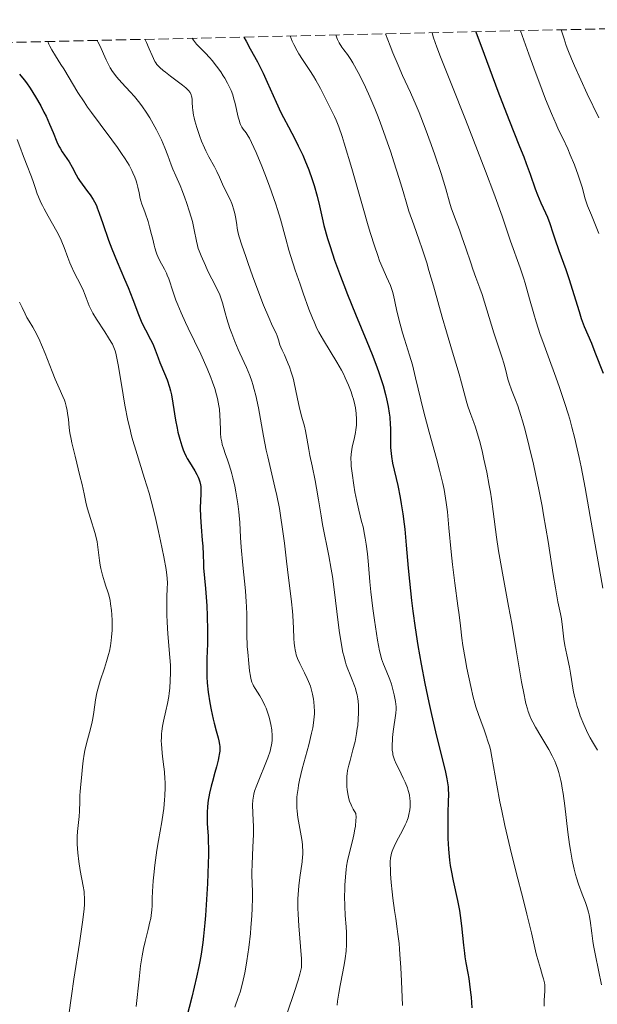
# Model space of a CAD drawing. Units: metres. Extents: x 654580 to 658030, y 4757937 to 4760326.
# Drawn here: x 655104 to 655203, y 4760096 to 4760265 of the extents above; entities that cross this region are included whole.
import ezdxf

# ---------------------------------------------------------------- set-up
doc = ezdxf.new("R2010")
doc.units = ezdxf.units.M
doc.header["$MEASUREMENT"] = 0
doc.linetypes.add('DGN Style 3', pattern=[2.435891, 1.739922, -0.695969])
for name, color, linetype, lineweight in [('Curva de nivel directora', 30, 'Continuous', 30), ('Curva de nivel intermedia', 30, 'Continuous', 0), ('Zona arbolada', 92, 'DGN Style 3', 0)]:
    doc.layers.add(name, color=color, linetype=linetype, lineweight=lineweight)

msp = doc.modelspace()

# ---------------------------------------------------------------- linework, layer by layer
at = {"layer": 'Curva de nivel directora', "color": 30, "linetype": 'Continuous', "lineweight": 30, "flags": 128}
for points, elevation in [([(655181.96, 4760262.49), (655183.36, 4760258.66), (655185.74, 4760252.31), (655187.62, 4760247.46), (655189.46, 4760242.82), (655190.15, 4760241.08), (655190.58, 4760239.96), (655191.26, 4760238.13), (655192.14, 4760235.58), (655192.51, 4760234.6), (655193.1, 4760233.21), (655193.9, 4760231.49), (655194.24, 4760230.73), (655194.63, 4760229.68), (655195.13, 4760228.09), (655195.48, 4760227.05), (655196.19, 4760225.03), (655197.35, 4760221.78), (655197.93, 4760220.06), (655198.74, 4760217.54), (655199.64, 4760214.58), (655200.02, 4760213.4), (655200.52, 4760212.05), (655201.74, 4760209.16), (655202.36, 4760207.65), (655203.77, 4760204.06)], 950), ([(655142.23, 4760261.58), (655142.6, 4760260.86), (655143.28, 4760259.59), (655144.54, 4760257.34), (655145.18, 4760256.1), (655145.51, 4760255.4), (655146.22, 4760253.85), (655147.74, 4760250.41), (655148.56, 4760248.68), (655148.98, 4760247.83), (655149.84, 4760246.19), (655150.98, 4760244.05), (655151.53, 4760242.98), (655152.3, 4760241.34), (655152.67, 4760240.51), (655153.33, 4760238.83), (655153.91, 4760237.19), (655154.25, 4760236.16), (655154.78, 4760234.32), (655155.17, 4760232.7), (655155.63, 4760230.63), (655155.94, 4760229.34), (655156.56, 4760227.09), (655156.98, 4760225.73), (655157.76, 4760223.38), (655158.74, 4760220.65), (655159.32, 4760219.14), (655159.96, 4760217.53), (655161.36, 4760214.13), (655163.28, 4760209.48), (655164.18, 4760207.24), (655164.98, 4760205.14), (655165.33, 4760204.16), (655165.79, 4760202.79), (655166.05, 4760201.94), (655166.48, 4760200.38), (655166.66, 4760199.67), (655166.92, 4760198.37), (655167.11, 4760197.22), (655167.19, 4760196.52), (655167.28, 4760195.25), (655167.31, 4760194.61), (655167.32, 4760193.43), (655167.32, 4760192), (655167.34, 4760191.32), (655167.42, 4760190.3), (655167.49, 4760189.77), (655167.7, 4760188.67), (655168.59, 4760184.83), (655168.99, 4760182.78), (655169.18, 4760181.69), (655169.45, 4760179.99), (655169.68, 4760178.23), (655169.78, 4760177.34), (655170.04, 4760174.61), (655170.37, 4760170.65), (655170.57, 4760168.43), (655170.93, 4760165.12), (655171.15, 4760163.33), (655171.54, 4760160.48), (655172.02, 4760157.44), (655172.29, 4760155.86), (655172.58, 4760154.24), (655173.21, 4760150.95), (655173.88, 4760147.7), (655174.33, 4760145.63), (655175.2, 4760141.91), (655176.71, 4760136.03), (655177.01, 4760134.59), (655177.12, 4760133.92), (655177.19, 4760133.27), (655177.22, 4760132.83), (655177.25, 4760131.98), (655177.23, 4760130.68), (655177.16, 4760128.83), (655177.13, 4760127.82), (655177.13, 4760125.58), (655177.16, 4760124.38), (655177.27, 4760122.55), (655177.45, 4760120.7), (655177.57, 4760119.8), (655177.72, 4760118.91), (655178.06, 4760117.18), (655178.81, 4760113.8), (655179.14, 4760112.08), (655179.28, 4760111.21), (655179.51, 4760109.45), (655179.84, 4760106.17), (655179.99, 4760104.77), (655180.07, 4760104.17), (655180.23, 4760103.11), (655180.57, 4760101.33), (655180.73, 4760100.44), (655180.88, 4760099.47), (655181.05, 4760098.02), (655181.13, 4760097.24), (655181.27, 4760095.4)], 925), ([(655103.79, 4760255.25), (655104.55, 4760254.27), (655104.96, 4760253.72), (655105.58, 4760252.83), (655106.52, 4760251.37), (655107.42, 4760249.81), (655107.97, 4760248.74), (655108.32, 4760248.04), (655108.94, 4760246.67), (655109.52, 4760245.26), (655110.19, 4760243.62), (655110.54, 4760242.9), (655110.72, 4760242.57), (655111.11, 4760241.96), (655111.91, 4760240.81), (655112.29, 4760240.23), (655112.79, 4760239.31), (655113.46, 4760238), (655113.84, 4760237.34), (655114.05, 4760237.01), (655114.51, 4760236.37), (655115.45, 4760235.13), (655115.89, 4760234.55), (655116.39, 4760233.8), (655116.61, 4760233.4), (655116.94, 4760232.72), (655117.1, 4760232.33), (655117.45, 4760231.42), (655118.05, 4760229.67), (655119.02, 4760226.84), (655119.58, 4760225.34), (655120.51, 4760223.08), (655121.78, 4760220.13), (655122.38, 4760218.7), (655123.19, 4760216.63), (655124.15, 4760214.09), (655124.62, 4760212.96), (655124.86, 4760212.44), (655125.35, 4760211.46), (655126.24, 4760209.79), (655126.61, 4760209.06), (655127.04, 4760208.05), (655127.54, 4760206.68), (655127.84, 4760205.89), (655128.63, 4760204), (655129.06, 4760202.88), (655129.45, 4760201.66), (655129.63, 4760201), (655129.79, 4760200.33), (655130.05, 4760198.91), (655130.51, 4760196.01), (655130.76, 4760194.62), (655130.9, 4760193.97), (655131.22, 4760192.73), (655131.58, 4760191.62), (655131.83, 4760190.95), (655132, 4760190.54), (655132.33, 4760189.8), (655132.52, 4760189.44), (655132.87, 4760188.81), (655133.81, 4760187.36), (655134.17, 4760186.7), (655134.37, 4760186.27), (655134.48, 4760185.98), (655134.66, 4760185.44), (655134.78, 4760184.93), (655134.82, 4760184.67), (655134.85, 4760184.24), (655134.85, 4760183.42), (655134.75, 4760180.99), (655134.76, 4760179.45), (655134.87, 4760177.76), (655135.07, 4760175.49), (655135.16, 4760174.43), (655135.23, 4760173.01), (655135.28, 4760171.42), (655135.31, 4760170.74), (655135.66, 4760167.18), (655135.85, 4760164.22), (655135.92, 4760162.52), (655135.98, 4760159.99), (655135.96, 4760157.74), (655135.88, 4760155.19), (655135.85, 4760154.08), (655135.85, 4760152.72), (655135.87, 4760152.07), (655135.94, 4760151.07), (655136.12, 4760149.47), (655136.4, 4760147.65), (655136.63, 4760146.4), (655136.95, 4760144.82), (655137.11, 4760144.12), (655137.44, 4760142.83), (655137.8, 4760141.61)], 900), ([(655137.8, 4760141.61), (655137.92, 4760141.13), (655138.04, 4760140.51), (655138.08, 4760140.13), (655138.09, 4760139.88), (655138.07, 4760139.36), (655138, 4760138.78), (655137.95, 4760138.44), (655137.82, 4760137.83), (655137.53, 4760136.66), (655137.25, 4760135.67), (655136.82, 4760134.15), (655136.61, 4760133.35), (655136.33, 4760132.14), (655136.21, 4760131.55), (655136.12, 4760130.98), (655135.99, 4760129.89), (655135.92, 4760128.87), (655135.91, 4760128.23), (655135.95, 4760127.03), (655136, 4760126.18), (655136.09, 4760124.88), (655136.12, 4760124.08), (655136.14, 4760122.55), (655136.14, 4760121.62), (655136.11, 4760120.15), (655135.98, 4760116.72), (655135.83, 4760113.94), (655135.65, 4760111.22), (655135.55, 4760109.95), (655135.32, 4760107.66), (655135.2, 4760106.61), (655134.9, 4760104.63), (655134.67, 4760103.34), (655134.5, 4760102.47), (655134.1, 4760100.65), (655133.28, 4760097.23), (655132, 4760092.17)], 900)]:
    msp.add_lwpolyline(points, dxfattribs=dict(at, elevation=elevation))
at = {"layer": 'Curva de nivel intermedia', "color": 30, "linetype": 'Continuous', "lineweight": 0, "flags": 128}
for points, elevation in [([(655189.63, 4760262.66), (655191.05, 4760258.63), (655191.88, 4760256.32), (655193.3, 4760252.51), (655193.9, 4760250.97), (655194.91, 4760248.48), (655195.7, 4760246.66), (655196.13, 4760245.72), (655196.83, 4760244.28), (655197.7, 4760242.43), (655198.13, 4760241.44), (655198.83, 4760239.69), (655199.47, 4760237.92), (655199.77, 4760237.06), (655200.14, 4760235.87), (655200.69, 4760233.89), (655201.09, 4760232.7), (655201.74, 4760231.09), (655203.03, 4760227.93)], 955), ([(655196.58, 4760262.82), (655196.72, 4760262.32), (655197.06, 4760261.26), (655197.44, 4760260.15), (655197.73, 4760259.39), (655198.35, 4760257.83), (655198.86, 4760256.63), (655199.93, 4760254.23), (655201.02, 4760251.88), (655203.02, 4760247.73)], 960), ([(655108.63, 4760260.81), (655108.81, 4760260.35), (655108.96, 4760260.04), (655109.3, 4760259.39), (655109.93, 4760258.37), (655110.88, 4760256.9), (655111.37, 4760256.13), (655113.78, 4760252.1), (655114.83, 4760250.47), (655115.44, 4760249.58), (655116.11, 4760248.64), (655117.58, 4760246.66), (655119.59, 4760243.97), (655120.54, 4760242.68), (655121.39, 4760241.47), (655121.76, 4760240.9), (655122.26, 4760240.12), (655122.54, 4760239.63), (655123.02, 4760238.75), (655123.21, 4760238.34), (655123.52, 4760237.61), (655123.75, 4760236.96), (655123.87, 4760236.57), (655124.05, 4760235.88), (655124.25, 4760234.91), (655124.44, 4760233.93), (655124.54, 4760233.52), (655124.73, 4760232.96), (655125.09, 4760232.1), (655125.31, 4760231.52), (655125.81, 4760229.99), (655126.07, 4760229.12), (655126.41, 4760227.81), (655126.6, 4760226.99), (655126.83, 4760225.98), (655126.95, 4760225.49), (655127.18, 4760224.76), (655127.32, 4760224.4), (655127.47, 4760224.03), (655127.83, 4760223.3), (655128.61, 4760221.85), (655128.95, 4760221.16), (655129.1, 4760220.83), (655129.36, 4760220.17), (655130.1, 4760217.9), (655130.58, 4760216.56), (655130.9, 4760215.76), (655131.48, 4760214.37), (655132.23, 4760212.7), (655132.68, 4760211.76), (655134.82, 4760207.28), (655135.91, 4760204.87), (655136.56, 4760203.29), (655136.85, 4760202.52), (655137.23, 4760201.41), (655137.53, 4760200.36), (655137.69, 4760199.7), (655137.92, 4760198.46), (655138.01, 4760197.88), (655138.12, 4760196.82), (655138.17, 4760195.86), (655138.21, 4760194.28), (655138.23, 4760193.79), (655138.29, 4760192.97), (655138.41, 4760192.28), (655138.5, 4760191.86), (655138.77, 4760191.02), (655139.03, 4760190.3), (655139.43, 4760189.19), (655139.65, 4760188.54), (655139.98, 4760187.43), (655140.15, 4760186.81), (655140.32, 4760186.15), (655140.64, 4760184.71), (655140.83, 4760183.71), (655141.17, 4760181.71), (655141.35, 4760180.32), (655141.41, 4760179.68), (655141.5, 4760178.48), (655141.65, 4760175.91), (655141.76, 4760174.27), (655142.05, 4760171.2), (655142.47, 4760166.8), (655142.63, 4760164.9), (655142.67, 4760164.1), (655142.71, 4760162.75), (655142.7, 4760160.56), (655142.7, 4760159.39), (655142.8, 4760157.29), (655142.87, 4760156.29), (655143.04, 4760154.35), (655143.18, 4760153.12), (655143.33, 4760152.17), (655143.41, 4760151.78), (655143.6, 4760151.15), (655143.75, 4760150.79), (655143.86, 4760150.56), (655144.14, 4760150.1), (655144.94, 4760148.82), (655145.39, 4760148.05), (655145.82, 4760147.18)], 905), ([(655117.08, 4760261.01), (655117.22, 4760260.78), (655117.53, 4760260.15), (655118.62, 4760257.7), (655119.09, 4760256.75), (655119.33, 4760256.32), (655119.72, 4760255.71), (655119.93, 4760255.41), (655120.42, 4760254.78), (655121.33, 4760253.75), (655122.73, 4760252.21), (655123.45, 4760251.39), (655124.37, 4760250.24), (655124.82, 4760249.65), (655125.47, 4760248.73), (655126.09, 4760247.76), (655126.39, 4760247.26), (655126.68, 4760246.75), (655127.25, 4760245.7), (655127.77, 4760244.65), (655128.1, 4760243.96), (655128.67, 4760242.64), (655129.18, 4760241.29), (655129.77, 4760239.69), (655130.06, 4760238.94), (655130.55, 4760237.82), (655131.3, 4760236.15), (655131.7, 4760235.17), (655132.12, 4760234.06), (655132.4, 4760233.27), (655132.92, 4760231.66), (655133.4, 4760229.98), (655133.72, 4760228.61), (655134.07, 4760226.64), (655134.25, 4760225.88), (655134.41, 4760225.38), (655134.54, 4760225.01), (655134.89, 4760224.14), (655135.63, 4760222.45), (655136.06, 4760221.53), (655136.71, 4760220.2), (655137.8, 4760218.09), (655138.08, 4760217.45), (655138.2, 4760217.12), (655138.32, 4760216.79), (655138.53, 4760216.07), (655138.98, 4760214.37), (655139.29, 4760213.33), (655139.83, 4760211.7), (655140.15, 4760210.82), (655140.67, 4760209.46), (655141.23, 4760208.12), (655141.51, 4760207.47), (655142.66, 4760205), (655143.22, 4760203.66), (655143.58, 4760202.66), (655143.75, 4760202.11), (655144, 4760201.23), (655144.24, 4760200.25), (655144.7, 4760198.09), (655145.59, 4760193.29), (655146.06, 4760190.88), (655146.31, 4760189.72), (655146.82, 4760187.48), (655147.52, 4760184.56), (655147.84, 4760183.1), (655148.3, 4760180.86), (655148.49, 4760179.69), (655148.84, 4760177.32), (655149.15, 4760174.93), (655149.5, 4760171.86), (655149.67, 4760170.42), (655150.37, 4760164.9), (655150.54, 4760163.32), (655150.6, 4760162.57), (655150.7, 4760160.41), (655150.77, 4760158.64), (655150.83, 4760157.83), (655150.93, 4760157.06), (655150.99, 4760156.7), (655151.11, 4760156.18), (655151.2, 4760155.85), (655151.41, 4760155.22), (655151.79, 4760154.35), (655152.59, 4760152.77), (655153.08, 4760151.76), (655153.3, 4760151.25), (655153.6, 4760150.45), (655153.86, 4760149.59), (655153.98, 4760149.13), (655154.15, 4760148.26), (655154.22, 4760147.78), (655154.28, 4760147.02), (655154.3, 4760146.17), (655154.29, 4760145.72), (655154.21, 4760144.73), (655154.14, 4760144.2), (655154, 4760143.35), (655153.81, 4760142.43), (655153.33, 4760140.45), (655152.21, 4760136.31)], 910), ([(655125.24, 4760261.19), (655125.52, 4760260.62), (655125.98, 4760259.59), (655126.48, 4760258.4), (655126.72, 4760257.88), (655126.97, 4760257.41), (655127.11, 4760257.19), (655127.32, 4760256.89), (655127.48, 4760256.7), (655127.81, 4760256.34), (655128.36, 4760255.85), (655128.77, 4760255.54), (655129.64, 4760254.91), (655131.04, 4760253.87), (655131.7, 4760253.35), (655132.27, 4760252.87), (655132.5, 4760252.64), (655132.7, 4760252.44), (655132.99, 4760252.06), (655133.18, 4760251.69), (655133.25, 4760251.44), (655133.29, 4760251.27), (655133.33, 4760250.89), (655133.36, 4760250.38), (655133.41, 4760249.54), (655133.46, 4760249.05), (655133.59, 4760248.21), (655133.69, 4760247.73), (655133.81, 4760247.22), (655134.13, 4760246.12), (655134.66, 4760244.56), (655134.97, 4760243.77), (655135.45, 4760242.64), (655135.7, 4760242.1), (655136.21, 4760241.1), (655137.16, 4760239.34), (655137.57, 4760238.58), (655138.05, 4760237.57), (655138.54, 4760236.41), (655138.77, 4760235.89), (655139.85, 4760233.77), (655140.14, 4760233.09), (655140.27, 4760232.73), (655140.45, 4760232.18), (655140.67, 4760231.35), (655140.83, 4760230.53), (655140.99, 4760229.44), (655141.08, 4760228.89), (655141.26, 4760228.03), (655141.43, 4760227.41), (655141.88, 4760225.93), (655142.53, 4760223.99), (655142.95, 4760222.81), (655143.71, 4760220.7), (655144.95, 4760217.36), (655145.6, 4760215.69), (655146.47, 4760213.55), (655147.13, 4760212.08), (655147.73, 4760210.87), (655147.94, 4760210.42), (655148.16, 4760209.75), (655148.4, 4760208.9), (655148.52, 4760208.51), (655148.75, 4760207.97), (655149.15, 4760207.16), (655149.4, 4760206.61), (655149.8, 4760205.67), (655150.01, 4760205.12), (655150.32, 4760204.21), (655150.63, 4760203.21), (655150.77, 4760202.68), (655151.14, 4760201.02), (655151.57, 4760198.84), (655151.78, 4760197.84), (655152.13, 4760196.53), (655152.58, 4760194.97), (655152.78, 4760194.19), (655153.02, 4760192.92), (655153.34, 4760191), (655153.53, 4760189.93), (655153.89, 4760188.17), (655154.43, 4760185.65), (655154.68, 4760184.34), (655155.01, 4760182.37), (655155.45, 4760179.61), (655155.71, 4760178.12), (655156.79, 4760172.76), (655157.18, 4760170.51), (655157.38, 4760169.27), (655157.56, 4760167.95), (655157.91, 4760165.14), (655158.38, 4760161.36), (655158.61, 4760159.58), (655158.86, 4760157.96), (655158.99, 4760157.23), (655159.19, 4760156.23), (655159.32, 4760155.64), (655159.6, 4760154.61), (655159.74, 4760154.15), (655160.02, 4760153.36), (655160.29, 4760152.68)], 915), ([(655133.37, 4760261.38), (655133.57, 4760261.05), (655133.73, 4760260.83), (655134.11, 4760260.37), (655134.56, 4760259.91), (655135.57, 4760258.9), (655136.37, 4760258.05), (655136.77, 4760257.59), (655137.54, 4760256.62), (655138.25, 4760255.62), (655138.68, 4760254.95), (655138.95, 4760254.52), (655139.42, 4760253.69), (655139.64, 4760253.25), (655140.02, 4760252.44), (655140.31, 4760251.68), (655140.46, 4760251.18), (655140.73, 4760250.18), (655141.26, 4760247.86), (655141.44, 4760247.19), (655141.54, 4760246.89), (655141.65, 4760246.63), (655141.87, 4760246.18), (655142.11, 4760245.82), (655142.61, 4760245.16), (655142.96, 4760244.63), (655143.17, 4760244.27), (655143.54, 4760243.53), (655144.32, 4760241.79), (655145.28, 4760239.49), (655145.81, 4760238.15), (655146.61, 4760236.05), (655147.36, 4760233.97), (655147.69, 4760232.99), (655147.99, 4760232.08), (655148.49, 4760230.38), (655149.39, 4760227.03), (655149.94, 4760225.11), (655150.27, 4760224.03), (655151.02, 4760221.7), (655151.83, 4760219.29), (655152.37, 4760217.74), (655153.36, 4760215.02), (655153.97, 4760213.46), (655154.24, 4760212.82), (655154.74, 4760211.72), (655155.08, 4760211.06), (655155.85, 4760209.72), (655158.14, 4760205.94), (655158.91, 4760204.58), (655159.26, 4760203.91), (655159.58, 4760203.26), (655160.14, 4760202.01), (655160.6, 4760200.83), (655160.84, 4760200.08), (655160.98, 4760199.59), (655161.21, 4760198.64), (655161.31, 4760198.12), (655161.45, 4760197.13), (655161.51, 4760196.17), (655161.51, 4760195.55), (655161.49, 4760195.14), (655161.4, 4760194.35), (655161.33, 4760193.91), (655161.16, 4760193.04), (655160.77, 4760191.39), (655160.63, 4760190.6), (655160.59, 4760190.21), (655160.55, 4760189.45), (655160.57, 4760188.67), (655160.62, 4760188.12), (655160.75, 4760186.94), (655161.04, 4760184.86), (655161.22, 4760183.75), (655161.54, 4760182.12), (655161.9, 4760180.59), (655162.39, 4760178.67), (655162.63, 4760177.73), (655162.9, 4760176.45), (655163.02, 4760175.8), (655163.18, 4760174.77), (655163.38, 4760173.12), (655163.54, 4760171.27), (655163.78, 4760168.35), (655163.95, 4760166.63), (655164.31, 4760163.75), (655164.58, 4760161.79), (655165.12, 4760158.34), (655165.46, 4760156.55), (655165.66, 4760155.67), (655165.8, 4760155.17), (655166.12, 4760154.24), (655166.57, 4760153.13), (655167.2, 4760151.59), (655167.48, 4760150.81), (655167.81, 4760149.7), (655167.97, 4760149.01), (655168.19, 4760147.83), (655168.3, 4760146.94), (655168.31, 4760146.53), (655168.26, 4760145.83)], 920), ([(655150.13, 4760261.76), (655150.5, 4760260.88), (655150.77, 4760260.32), (655151.34, 4760259.24), (655151.64, 4760258.73), (655152.27, 4760257.73), (655153.53, 4760255.83), (655154.13, 4760254.89), (655154.56, 4760254.18), (655155.34, 4760252.77), (655156.03, 4760251.43), (655157.16, 4760249.14), (655157.74, 4760247.96), (655158.03, 4760247.34), (655158.49, 4760246.19), (655159.07, 4760244.53), (655159.41, 4760243.44), (655160.69, 4760239.1), (655162.63, 4760232.31), (655163.52, 4760229.26), (655163.9, 4760227.96), (655164.58, 4760225.82), (655165.14, 4760224.17), (655165.47, 4760223.28), (655166.05, 4760221.85), (655166.65, 4760220.53), (655167.33, 4760219.06), (655167.58, 4760218.38), (655167.69, 4760218.05), (655167.87, 4760217.38), (655168.38, 4760214.94), (655168.77, 4760213.3), (655169.4, 4760210.96), (655169.72, 4760209.89), (655170.61, 4760207.13), (655171.08, 4760205.46), (655171.62, 4760203.24), (655172.51, 4760199.49), (655173.05, 4760197.35), (655173.97, 4760193.93), (655175.21, 4760189.44), (655175.74, 4760187.44), (655176.29, 4760185.17), (655176.51, 4760184.15), (655176.77, 4760182.66), (655176.89, 4760181.91), (655177.08, 4760180.31), (655177.35, 4760177.58), (655177.71, 4760173.47), (655177.94, 4760171.32), (655178.34, 4760168.11), (655178.89, 4760164.25), (655179.11, 4760162.66), (655179.32, 4760160.8), (655179.56, 4760158.67), (655179.73, 4760157.45), (655180.12, 4760155.19), (655180.43, 4760153.53), (655181.08, 4760150.4), (655181.51, 4760148.59), (655181.78, 4760147.58), (655181.98, 4760146.94), (655182.42, 4760145.64), (655182.82, 4760144.56), (655183.4, 4760142.99), (655183.69, 4760142.17), (655184.09, 4760140.9), (655184.28, 4760140.26), (655184.44, 4760139.62), (655184.72, 4760138.31), (655185.54, 4760133.51), (655186.08, 4760130.67), (655186.39, 4760129.11), (655186.92, 4760126.62), (655187.81, 4760122.73), (655188.79, 4760118.81), (655190.09, 4760113.78), (655190.69, 4760111.44), (655191.46, 4760108.23), (655192.31, 4760104.68), (655192.67, 4760103.27), (655193.01, 4760102.13), (655193.39, 4760100.92), (655193.54, 4760100.41), (655193.7, 4760099.71), (655193.75, 4760099.37), (655193.77, 4760099.02), (655193.76, 4760098.3), (655193.66, 4760096.67), (655193.64, 4760095.7)], 930), ([(655157.96, 4760261.94), (655158.14, 4760261.45), (655158.27, 4760261.14), (655158.55, 4760260.57), (655159.02, 4760259.83), (655159.33, 4760259.38), (655159.94, 4760258.59), (655160.52, 4760257.76), (655160.89, 4760257.16), (655161.78, 4760255.53), (655162.58, 4760253.96), (655163.04, 4760253), (655163.81, 4760251.32), (655164.65, 4760249.33), (655165.1, 4760248.22), (655165.55, 4760247.02), (655166.48, 4760244.47), (655167.37, 4760241.88), (655167.92, 4760240.22), (655168.82, 4760237.37), (655169.49, 4760235.14), (655170.12, 4760232.97), (655170.5, 4760231.78), (655171.32, 4760229.43), (655172.25, 4760226.8), (655172.75, 4760225.32), (655173.53, 4760222.92), (655173.92, 4760221.64), (655174.69, 4760219.01), (655176.19, 4760213.65), (655176.92, 4760211.1), (655177.94, 4760207.65), (655179.08, 4760203.87), (655179.52, 4760202.38), (655179.98, 4760200.67), (655180.41, 4760198.98), (655180.64, 4760198.22), (655181.1, 4760196.98), (655181.6, 4760195.61), (655181.89, 4760194.78), (655182.35, 4760193.27), (655182.56, 4760192.5), (655183.01, 4760190.77), (655183.34, 4760189.35), (655183.82, 4760187.1), (655184.26, 4760184.8), (655184.45, 4760183.67), (655184.62, 4760182.55), (655184.93, 4760180.37), (655185.49, 4760175.97), (655185.84, 4760173.63), (655186.04, 4760172.39), (655186.5, 4760169.8), (655187.56, 4760164.19), (655188.1, 4760161.22), (655188.87, 4760156.7), (655189.79, 4760151.19), (655190.21, 4760148.98), (655190.41, 4760148.07), (655190.54, 4760147.53), (655190.81, 4760146.58), (655190.94, 4760146.16), (655191.21, 4760145.41), (655191.51, 4760144.74), (655191.72, 4760144.32), (655192.18, 4760143.47), (655193.11, 4760141.89), (655194.43, 4760139.64), (655195.02, 4760138.54), (655195.47, 4760137.63), (655195.67, 4760137.17), (655195.94, 4760136.45), (655196.18, 4760135.68), (655196.29, 4760135.27), (655196.5, 4760134.35), (655196.6, 4760133.84), (655196.75, 4760133.01), (655196.9, 4760132.08), (655197.18, 4760130), (655197.74, 4760125.51), (655198.02, 4760123.39), (655198.17, 4760122.43), (655198.48, 4760120.69), (655198.81, 4760119.17), (655199.04, 4760118.26), (655199.21, 4760117.68), (655199.55, 4760116.59), (655200.18, 4760114.88), (655200.72, 4760113.47), (655200.96, 4760112.79), (655201.26, 4760111.81), (655201.37, 4760111.34), (655201.53, 4760110.37), (655201.8, 4760108.19), (655201.99, 4760106.84), (655202.12, 4760106.07), (655202.44, 4760104.4), (655203.5, 4760099.34)], 935), ([(655166.45, 4760262.13), (655167.27, 4760260.06), (655167.76, 4760258.85), (655168.64, 4760256.76), (655169.41, 4760255.01), (655170.76, 4760252.06), (655171.72, 4760249.87), (655172.22, 4760248.64), (655173.26, 4760245.98), (655174.29, 4760243.2), (655174.93, 4760241.4), (655176, 4760238.2), (655176.8, 4760235.61), (655177.45, 4760233.3), (655177.74, 4760232.33), (655178.27, 4760230.81), (655179.13, 4760228.58), (655179.58, 4760227.36), (655180.25, 4760225.44), (655181.09, 4760222.95), (655181.46, 4760221.85), (655181.98, 4760220.44), (655182.64, 4760218.62), (655183.01, 4760217.53), (655185.04, 4760210.93), (655185.7, 4760208.92), (655186.45, 4760206.68), (655186.74, 4760205.74), (655187.07, 4760204.49), (655187.43, 4760203.03), (655187.64, 4760202.32), (655188.05, 4760201.21), (655188.74, 4760199.48), (655189.12, 4760198.45), (655189.66, 4760196.82), (655189.94, 4760195.88), (655190.39, 4760194.3), (655191.11, 4760191.48), (655191.82, 4760188.48), (655192.19, 4760186.82), (655192.74, 4760184.16), (655193.3, 4760181.31), (655193.57, 4760179.82), (655194.33, 4760175.24), (655195.21, 4760169.6), (655195.58, 4760167.33), (655196.02, 4760164.91), (655196.44, 4760162.86), (655196.6, 4760162), (655196.79, 4760160.59), (655197.05, 4760158.51), (655197.21, 4760157.43), (655197.53, 4760155.81), (655197.98, 4760153.71), (655198.17, 4760152.71), (655198.63, 4760149.81), (655198.85, 4760148.72), (655199, 4760148.12), (655199.32, 4760146.97), (655199.52, 4760146.35), (655199.85, 4760145.4), (655200.44, 4760143.91), (655200.9, 4760142.9), (655201.14, 4760142.4), (655201.52, 4760141.65), (655201.93, 4760140.92), (655202.8, 4760139.51)], 940), ([(655174.46, 4760262.32), (655174.72, 4760261.43), (655175.26, 4760259.84), (655175.89, 4760258.2), (655177.85, 4760253.36), (655180.17, 4760247.47), (655183.58, 4760238.61), (655185.01, 4760234.84), (655186.44, 4760230.94), (655187.91, 4760226.65), (655189.53, 4760222.09), (655190.1, 4760220.36), (655190.38, 4760219.48), (655191.16, 4760216.78), (655191.88, 4760214.22), (655192.29, 4760212.85), (655193, 4760210.64), (655193.41, 4760209.45), (655194.33, 4760206.93), (655195.64, 4760203.39), (655196.29, 4760201.58), (655197.22, 4760198.87), (655197.78, 4760197.08), (655198.04, 4760196.17), (655198.42, 4760194.79), (655198.91, 4760192.85), (655199.15, 4760191.82), (655199.64, 4760189.63), (655199.97, 4760188.03), (655200.66, 4760184.45), (655201.95, 4760177.24), (655203.71, 4760167.24)], 945), ([(655103.4, 4760244.02), (655103.98, 4760242.41), (655104.28, 4760241.59), (655104.96, 4760239.81), (655105.81, 4760237.65), (655106.16, 4760236.7), (655106.45, 4760235.85), (655106.82, 4760234.77), (655107.03, 4760234.21), (655107.44, 4760233.27), (655107.7, 4760232.75), (655108, 4760232.17), (655108.7, 4760230.92), (655110.19, 4760228.28), (655110.81, 4760227.08), (655111.05, 4760226.54), (655111.44, 4760225.58), (655112.03, 4760223.84), (655112.39, 4760222.91), (655112.62, 4760222.4), (655113.15, 4760221.3), (655114.27, 4760219.09), (655114.73, 4760218.12), (655114.91, 4760217.7), (655115.19, 4760216.95), (655115.52, 4760216.04), (655115.71, 4760215.57), (655116.1, 4760214.76), (655116.36, 4760214.3), (655116.99, 4760213.27), (655118.41, 4760211.1), (655119.04, 4760210.12), (655119.49, 4760209.37), (655119.68, 4760209.02), (655119.93, 4760208.46), (655120.15, 4760207.85), (655120.25, 4760207.5), (655120.4, 4760206.92), (655120.7, 4760205.45), (655121.02, 4760203.5), (655121.54, 4760200.32), (655121.84, 4760198.59), (655122.36, 4760195.93), (655122.66, 4760194.63), (655122.98, 4760193.35), (655123.21, 4760192.52), (655123.69, 4760190.88), (655125.21, 4760186.02), (655125.97, 4760183.5), (655126.33, 4760182.2), (655126.99, 4760179.54), (655127.59, 4760176.96), (655127.93, 4760175.35), (655128.49, 4760172.59), (655128.88, 4760170.45), (655129.03, 4760169.47), (655129.08, 4760168.95), (655129.12, 4760168.1), (655129.1, 4760167.17), (655129.03, 4760165.74), (655129.01, 4760164.86), (655129.01, 4760163.45), (655129.03, 4760162.66), (655129.07, 4760161.41), (655129.2, 4760159.43), (655129.54, 4760155.4), (655129.62, 4760154.06), (655129.64, 4760153.4), (655129.64, 4760152.74), (655129.61, 4760151.43), (655129.51, 4760150.13), (655129.41, 4760149.26), (655129.33, 4760148.68), (655129.12, 4760147.53), (655128.85, 4760146.23), (655128.47, 4760144.5), (655128.3, 4760143.63), (655128.17, 4760142.77), (655128.13, 4760142.33), (655128.08, 4760141.68), (655128.07, 4760141.04), (655128.08, 4760140.6), (655128.14, 4760139.74), (655128.28, 4760138.43), (655128.51, 4760136.69), (655128.61, 4760135.81)], 895), ([(655103.75, 4760216.21), (655104.21, 4760215.31), (655104.73, 4760214.19), (655105.04, 4760213.6), (655105.42, 4760212.95), (655106.05, 4760211.92), (655106.4, 4760211.31), (655106.97, 4760210.23), (655107.26, 4760209.6), (655107.56, 4760208.92), (655108.18, 4760207.42), (655109.36, 4760204.34), (655109.89, 4760203.01), (655110.55, 4760201.5), (655111.22, 4760200.07), (655111.48, 4760199.43), (655111.59, 4760199.09), (655111.78, 4760198.39), (655111.93, 4760197.65), (655112.02, 4760197.16), (655112.15, 4760196.19), (655112.3, 4760194.72), (655112.42, 4760193.85), (655112.61, 4760192.77), (655112.74, 4760192.13), (655113.29, 4760189.82), (655114.13, 4760186.47), (655114.49, 4760185.02), (655114.85, 4760183.38), (655115.21, 4760181.7), (655115.44, 4760180.81), (655115.93, 4760179.17), (655116.66, 4760176.78), (655116.95, 4760175.67), (655117.06, 4760175.17), (655117.22, 4760174.28), (655117.5, 4760171.96), (655117.62, 4760171.16), (655117.73, 4760170.6), (655117.98, 4760169.5), (655118.32, 4760168.32), (655118.57, 4760167.6), (655118.9, 4760166.62), (655119.06, 4760166.08), (655119.28, 4760165.12), (655119.38, 4760164.56), (655119.53, 4760163.4), (655119.59, 4760162.76), (655119.64, 4760161.73), (655119.65, 4760160.62), (655119.64, 4760160.05), (655119.56, 4760158.88), (655119.49, 4760158.29), (655119.35, 4760157.39), (655119.17, 4760156.49), (655119.02, 4760155.89), (655118.7, 4760154.71), (655118.34, 4760153.56), (655117.62, 4760151.4), (655117.19, 4760149.96), (655117.02, 4760149.31), (655116.8, 4760148.14), (655116.53, 4760146.02)], 890), ([(655160.29, 4760152.68), (655160.78, 4760151.56), (655161.17, 4760150.55), (655161.33, 4760150.07), (655161.52, 4760149.36), (655161.6, 4760149), (655161.72, 4760148.28), (655161.77, 4760147.92), (655161.83, 4760147.17), (655161.85, 4760146.41), (655161.85, 4760145.89), (655161.81, 4760144.84), (655161.72, 4760143.77), (655161.65, 4760143.22), (655161.53, 4760142.37), (655161.26, 4760141.02), (655160.9, 4760139.58), (655160.4, 4760137.74), (655160.19, 4760136.96), (655159.99, 4760136.02), (655159.91, 4760135.45), (655159.88, 4760135.05), (655159.86, 4760134.09), (655159.87, 4760133.26), (655159.9, 4760132.79), (655160, 4760132.03), (655160.11, 4760131.48), (655160.19, 4760131.2), (655160.33, 4760130.77), (655160.57, 4760130.17), (655160.71, 4760129.87), (655160.96, 4760129.41), (655161.42, 4760128.7), (655161.44, 4760128), (655161.42, 4760127.52), (655161.32, 4760126.53), (655161.24, 4760126.02), (655161.04, 4760125.01), (655160.81, 4760124.03), (655160.35, 4760122.22), (655159.97, 4760120.59), (655159.8, 4760119.66), (655159.72, 4760119.07), (655159.6, 4760117.82), (655159.52, 4760116.42), (655159.49, 4760115.67), (655159.47, 4760114.51), (655159.49, 4760112.81), (655159.57, 4760111.24), (655159.72, 4760109.27), (655159.78, 4760108.3), (655159.8, 4760106.97), (655159.79, 4760106.27), (655159.71, 4760105.12), (655159.56, 4760103.85), (655159.45, 4760103.14), (655159.17, 4760101.6), (655158.71, 4760099.24), (655158.49, 4760097.94), (655158.28, 4760096.56), (655158.19, 4760095.85)], 915), ([(655145.82, 4760147.18), (655146.03, 4760146.7), (655146.22, 4760146.2), (655146.55, 4760145.15), (655146.73, 4760144.42), (655146.83, 4760143.94), (655146.98, 4760142.99), (655147.06, 4760142), (655147.07, 4760141.55), (655147.06, 4760141.26), (655147.01, 4760140.7), (655146.97, 4760140.43), (655146.86, 4760139.9), (655146.71, 4760139.35), (655146.29, 4760138.18), (655144.41, 4760133.55), (655144.04, 4760132.48), (655143.91, 4760132), (655143.78, 4760131.3), (655143.74, 4760130.94), (655143.7, 4760130.15), (655143.74, 4760128.74), (655143.84, 4760126.41), (655143.85, 4760125.08), (655143.77, 4760122.92), (655143.62, 4760120), (655143.58, 4760118.65), (655143.59, 4760118.02), (655143.62, 4760116.83), (655143.68, 4760115.15), (655143.69, 4760114.19), (655143.66, 4760112.5), (655143.58, 4760111.17), (655143.43, 4760109.18), (655143.33, 4760108.14), (655143.06, 4760105.75), (655142.74, 4760103.45), (655142.56, 4760102.38), (655142.37, 4760101.39), (655141.97, 4760099.63), (655141.55, 4760098.11), (655141.26, 4760097.21), (655140.66, 4760095.56)], 905), ([(655116.53, 4760146.02), (655116.35, 4760144.95), (655116.23, 4760144.38), (655115.92, 4760143.19), (655115.23, 4760140.69), (655114.94, 4760139.46), (655114.83, 4760138.86), (655114.66, 4760137.71), (655114.55, 4760136.65), (655114.42, 4760134.8), (655114.31, 4760133.69), (655114.17, 4760132.42), (655114.12, 4760131.78), (655114.09, 4760130.73), (655114.04, 4760129.09), (655113.98, 4760128.15), (655113.88, 4760127.12), (655113.73, 4760125.59), (655113.68, 4760124.76), (655113.67, 4760123.41), (655113.7, 4760122.7), (655113.75, 4760121.96), (655113.94, 4760120.44), (655114.19, 4760118.92), (655114.68, 4760116.27), (655114.83, 4760115.35), (655114.88, 4760114.92), (655114.92, 4760114.25), (655114.91, 4760113.5), (655114.89, 4760113.08), (655114.83, 4760112.35), (655114.62, 4760110.48), (655114.05, 4760106.51), (655113.11, 4760100.31), (655112.68, 4760097.49), (655112.22, 4760094.2)], 890), ([(655168.26, 4760145.83), (655167.78, 4760142.72), (655167.68, 4760141.7), (655167.65, 4760141.21), (655167.62, 4760140.49), (655167.64, 4760139.53), (655167.71, 4760138.98), (655167.75, 4760138.72), (655167.88, 4760138.22), (655168, 4760137.89), (655168.31, 4760137.16), (655168.79, 4760136.19), (655169.52, 4760134.75), (655169.86, 4760134.02), (655170.23, 4760133.06), (655170.38, 4760132.59), (655170.56, 4760131.89), (655170.67, 4760131.18), (655170.71, 4760130.82), (655170.72, 4760130.16), (655170.71, 4760129.82), (655170.66, 4760129.3), (655170.5, 4760128.5), (655170.34, 4760127.93), (655170.24, 4760127.64), (655170.07, 4760127.2), (655169.86, 4760126.73), (655169.39, 4760125.79), (655168.37, 4760123.91), (655167.94, 4760123.04), (655167.71, 4760122.51), (655167.62, 4760122.25), (655167.5, 4760121.87), (655167.39, 4760121.34), (655167.35, 4760121.06), (655167.3, 4760120.46), (655167.29, 4760120.02), (655167.31, 4760119.01), (655167.35, 4760118.35), (655167.46, 4760116.87), (655167.62, 4760115.26), (655167.74, 4760114.17), (655168.01, 4760112.1), (655168.22, 4760110.72), (655168.48, 4760108.96), (655168.61, 4760108.03), (655168.79, 4760106.44), (655168.87, 4760105.53), (655168.95, 4760104.53), (655169.09, 4760102.32), (655169.21, 4760100), (655169.36, 4760095.81)], 920), ([(655152.21, 4760136.31), (655151.75, 4760134.39), (655151.58, 4760133.52), (655151.49, 4760132.97), (655151.36, 4760131.94), (655151.31, 4760131.46), (655151.27, 4760130.54), (655151.29, 4760129.66), (655151.33, 4760129.1), (655151.46, 4760127.99), (655152.14, 4760124.22), (655152.24, 4760123.38), (655152.28, 4760122.95), (655152.3, 4760122.32), (655152.29, 4760121.68), (655152.27, 4760121.25), (655152.18, 4760120.39), (655151.79, 4760117.72), (655151.61, 4760116.3), (655151.55, 4760115.56), (655151.48, 4760114.05), (655151.48, 4760112.5), (655151.51, 4760111.47), (655151.61, 4760109.43), (655152.06, 4760103.81), (655152.09, 4760103.11), (655152.09, 4760102.8), (655152.06, 4760102.34), (655151.93, 4760101.62), (655151.82, 4760101.2), (655151.52, 4760100.17), (655150.81, 4760098.04), (655149.67, 4760094.66)], 910), ([(655128.61, 4760135.81), (655128.7, 4760134.62), (655128.72, 4760134.03), (655128.73, 4760133.12), (655128.69, 4760131.73), (655128.64, 4760131.02), (655128.49, 4760129.56), (655128.39, 4760128.82), (655128.15, 4760127.28), (655127.58, 4760124.05), (655127.3, 4760122.38), (655126.95, 4760119.83), (655126.77, 4760118.19), (655126.67, 4760117.16), (655126.55, 4760115.31), (655126.52, 4760114.17), (655126.49, 4760112.85), (655126.45, 4760112.22), (655126.34, 4760111.23), (655126.25, 4760110.69), (655126.12, 4760110.11), (655125.8, 4760108.8), (655125.29, 4760106.75), (655125.03, 4760105.58), (655124.79, 4760104.31), (655124.67, 4760103.64), (655124.52, 4760102.58), (655124.26, 4760100.34), (655123.78, 4760095.62)], 895)]:
    msp.add_lwpolyline(points, dxfattribs=dict(at, elevation=elevation))
at = {"layer": 'Zona arbolada', "color": 92, "linetype": 'DGN Style 3', "lineweight": 0}
msp.add_polyline3d([(654579.55, 4760248.73, 1105), (655049.47, 4760259.46, 882.94), (655061.86, 4760259.74, 882.8), (655272.26, 4760264.55, 1024.95)], dxfattribs=at)

doc.saveas('drawing.dxf')
